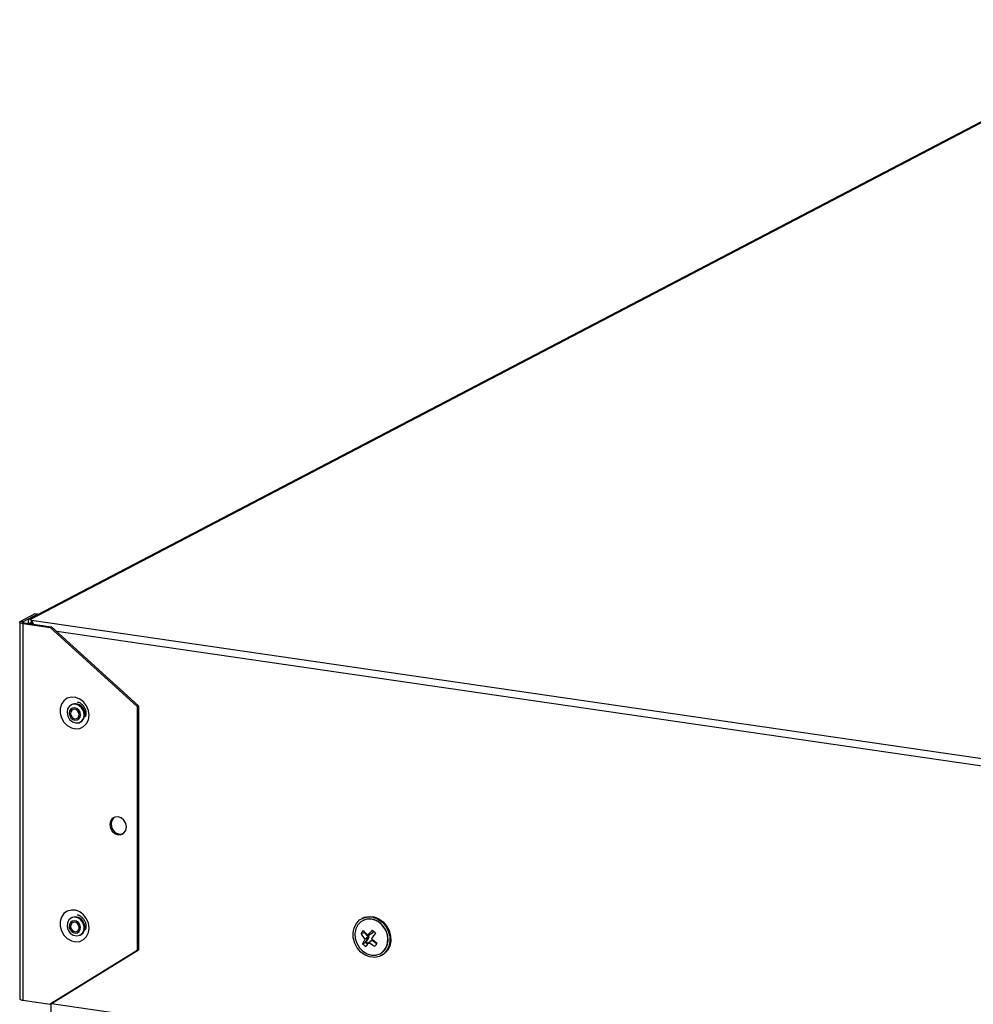
# Model space of a CAD drawing. Extents: x 2 to 154, y 1 to 99.
# Drawn here: x 18 to 23, y 29 to 34 of the extents above; entities that cross this region are included whole.
import ezdxf

# ---------------------------------------------------------------- set-up
doc = ezdxf.new("R2010")
doc.units = 0
doc.header["$MEASUREMENT"] = 0
doc.linetypes.add('SLD-SOLID', pattern=[0])
doc.layers.get('0').update_dxf_attribs({"linetype": 'CONTINUOUS'})

msp = doc.modelspace()

# ---------------------------------------------------------------- linework, layer by layer
at = {"color": 7, "linetype": 'SLD-SOLID'}
for p, q in [((24.0479, 33.6819), (18.2201, 30.6377)), ((18.2482, 30.6646), (18.175, 30.6264)), ((18.2615, 30.6627), (18.1883, 30.6245)), ((18.2615, 30.6627), (18.2482, 30.6646)), ((18.2615, 30.6627), (18.2638, 30.6606)), ((18.1715, 30.6225), (18.1715, 28.7096)), ((18.1883, 30.6245), (18.175, 30.6264)), ((18.1948, 30.6187), (18.1878, 30.615)), ((18.1878, 30.615), (18.1878, 28.7021)), ((18.1878, 30.615), (18.3265, 30.5948)), ((18.1948, 30.6187), (18.3335, 30.5985)), ((18.2272, 30.6161), (18.214, 30.6181)), ((18.214, 30.6159), (18.214, 30.6181)), ((18.2268, 30.6361), (18.2307, 30.6326)), ((18.2272, 30.6139), (18.2272, 30.6161)), ((18.2307, 30.6326), (30.2653, 28.8822)), ((18.2307, 30.6182), (18.2307, 30.6326)), ((18.2386, 30.6138), (18.2363, 30.6126)), ((18.3335, 30.5985), (18.3265, 30.5948)), ((18.3265, 30.5948), (18.7687, 30.194)), ((18.7757, 30.1976), (18.3335, 30.5985)), ((18.4363, 30.2037), (18.4328, 30.2018)), ((18.4417, 30.2059), (18.4363, 30.2037)), ((18.7757, 30.1976), (18.7687, 30.194)), ((18.7687, 30.194), (18.7687, 28.9541)), ((18.7757, 30.1976), (18.7757, 28.9578)), ((18.4786, 30.1141), (18.4821, 30.1159)), ((18.4363, 29.1222), (18.4328, 29.1204)), ((19.9139, 29.1195), (19.9092, 29.117)), ((19.9144, 29.1071), (19.9142, 29.107)), ((19.9684, 29.0527), (19.96, 29.0423)), ((18.4786, 29.0327), (18.4821, 29.0345)), ((19.9052, 29.0405), (19.9205, 29.047)), ((19.9205, 29.047), (19.9405, 29.0266)), ((19.9256, 29.0135), (19.9328, 29.0166)), ((19.9286, 28.9957), (19.942, 29.017)), ((19.9321, 28.9975), (19.9455, 29.0188)), ((19.9361, 29.0365), (19.944, 29.0284)), ((19.9398, 29.0333), (19.9459, 29.0349)), ((19.9405, 29.0266), (19.944, 29.0284)), ((19.9455, 29.0188), (19.942, 29.017)), ((19.9558, 29.0395), (19.9618, 29.0426)), ((19.9623, 29.007), (19.9563, 29.0039)), ((19.96, 29.0423), (19.9635, 29.0441)), ((19.9696, 29.0517), (19.9635, 29.0441)), ((19.9842, 28.9889), (19.9658, 29.0041)), ((18.7687, 28.9541), (18.3265, 28.6819)), ((18.3335, 28.6856), (18.7757, 28.9578)), ((18.7757, 28.9578), (18.7687, 28.9541)), ((19.9133, 28.9889), (19.9286, 28.9957)), ((19.9321, 28.9975), (19.9286, 28.9957)), ((19.9382, 28.9869), (19.9286, 28.9957)), ((19.9405, 28.9898), (19.9321, 28.9975)), ((19.9453, 28.9961), (19.9508, 29.0004)), ((20.0022, 28.9385), (20.0024, 28.9387)), ((20.0076, 28.9287), (20.0123, 28.9311)), ((18.1878, 28.7021), (18.3265, 28.6819)), ((18.3335, 28.6856), (18.3265, 28.6819)), ((18.3296, 28.6835), (18.3296, 26.7359)), ((18.3335, 28.6856), (30.1207, 26.9711))]:
    msp.add_line(p, q, dxfattribs=at)
at = {"color": 8, "linetype": 'SLD-SOLID'}
for p, q in [((24.0436, 33.6745), (18.2268, 30.6361)), ((18.1883, 30.6205), (18.1883, 30.6245)), ((18.2272, 30.6161), (18.2309, 30.6181)), ((30.107, 28.8662), (18.3596, 30.5749))]:
    msp.add_line(p, q, dxfattribs=at)
at = {"color": 7, "linetype": 'SLD-SOLID', "flags": 128}
for points in [[(18.1878, 30.615), (18.1828, 30.6159), (18.1785, 30.6171), (18.1752, 30.6184), (18.1728, 30.62), (18.1716, 30.6216), (18.1716, 30.6232), (18.1727, 30.6249), (18.175, 30.6264)], [(18.1948, 30.6187), (18.1922, 30.6191), (18.1901, 30.6197), (18.1883, 30.6204), (18.1872, 30.6212), (18.1865, 30.622), (18.1865, 30.6229), (18.1871, 30.6237), (18.1883, 30.6245)], [(18.5242, 30.1503), (18.5209, 30.1745), (18.5114, 30.1974), (18.4964, 30.2171), (18.4773, 30.2319), (18.4559, 30.2403), (18.4339, 30.2417), (18.4134, 30.236), (18.3962, 30.2235), (18.3838, 30.2056), (18.3773, 30.1837), (18.3773, 30.1597), (18.3838, 30.1359), (18.3962, 30.1143), (18.4134, 30.0969), (18.4339, 30.0852), (18.4559, 30.0802), (18.4773, 30.0824), (18.4964, 30.0916), (18.5114, 30.107), (18.5209, 30.1271), (18.5242, 30.1503)], [(18.4382, 30.2041), (18.4242, 30.1955), (18.4149, 30.1813), (18.4119, 30.1634), (18.4156, 30.1447), (18.4253, 30.1281), (18.4397, 30.116), (18.4565, 30.1103), (18.4732, 30.1118), (18.4872, 30.1204), (18.4965, 30.1346), (18.4995, 30.1525), (18.4958, 30.1712), (18.4861, 30.1878), (18.4717, 30.1999), (18.4549, 30.2056), (18.4382, 30.2041)], [(18.4402, 30.1862), (18.431, 30.1806), (18.425, 30.1712), (18.423, 30.1595), (18.4254, 30.1472), (18.4318, 30.1363), (18.4412, 30.1283), (18.4523, 30.1246), (18.4632, 30.1256), (18.4724, 30.1312), (18.4785, 30.1406), (18.4805, 30.1523), (18.4781, 30.1645), (18.4717, 30.1755), (18.4622, 30.1834), (18.4512, 30.1872), (18.4402, 30.1862)], [(18.4429, 30.1792), (18.4358, 30.1749), (18.4311, 30.1676), (18.4296, 30.1586), (18.4315, 30.1492), (18.4364, 30.1408), (18.4437, 30.1347), (18.4522, 30.1318), (18.4606, 30.1326), (18.4677, 30.1369), (18.4723, 30.1441), (18.4738, 30.1531), (18.472, 30.1625), (18.4671, 30.171), (18.4598, 30.1771), (18.4513, 30.18), (18.4429, 30.1792)], [(18.7135, 29.5821), (18.7103, 29.6), (18.7012, 29.6162), (18.6875, 29.628), (18.6715, 29.6339), (18.6554, 29.6327), (18.6418, 29.6248), (18.6326, 29.6113), (18.6294, 29.5943), (18.6326, 29.5764), (18.6418, 29.5602), (18.6554, 29.5483), (18.6715, 29.5425), (18.6875, 29.5437), (18.7012, 29.5516), (18.7103, 29.5651), (18.7135, 29.5821)], [(18.5242, 29.0689), (18.5209, 29.093), (18.5114, 29.116), (18.4964, 29.1357), (18.4773, 29.1504), (18.4559, 29.1589), (18.4339, 29.1603), (18.4134, 29.1545), (18.3962, 29.1421), (18.3838, 29.1242), (18.3773, 29.1022), (18.3773, 29.0783), (18.3838, 29.0545), (18.3962, 29.0329), (18.4134, 29.0155), (18.4339, 29.0038), (18.4559, 28.9988), (18.4773, 29.001), (18.4964, 29.0102), (18.5114, 29.0256), (18.5209, 29.0457), (18.5242, 29.0689)], [(18.4901, 29.0421), (18.4978, 29.0575), (18.4992, 29.0758), (18.4939, 29.0942), (18.4828, 29.11), (18.4676, 29.1206), (18.4505, 29.1245), (18.4343, 29.1211), (18.4213, 29.111), (18.4136, 29.0955), (18.4122, 29.0772), (18.4175, 29.0588), (18.4286, 29.0431), (18.4438, 29.0325), (18.4609, 29.0285), (18.4771, 29.0319), (18.4901, 29.0421)], [(18.4743, 29.0518), (18.4794, 29.062), (18.4803, 29.074), (18.4768, 29.0861), (18.4695, 29.0964), (18.4595, 29.1034), (18.4483, 29.106), (18.4377, 29.1038), (18.4291, 29.0971), (18.4241, 29.0869), (18.4232, 29.0749), (18.4267, 29.0628), (18.4339, 29.0525), (18.4439, 29.0455), (18.4551, 29.0429), (18.4658, 29.0452), (18.4743, 29.0518)], [(18.4821, 29.0345), (18.4936, 29.0439), (18.5013, 29.0593), (18.5027, 29.0777), (18.4974, 29.0961), (18.4863, 29.1118), (18.4711, 29.1224), (18.454, 29.1264), (18.4378, 29.123), (18.4363, 29.1222)], [(20.0353, 28.953), (20.0187, 28.9358), (19.998, 28.9245), (19.9746, 28.9199), (19.9501, 28.9223), (19.9262, 28.9316), (19.9044, 28.9471), (19.8863, 28.9678), (19.8732, 28.9922), (19.8658, 29.0187), (19.8648, 29.0455), (19.8701, 29.0708), (19.8815, 29.0927), (19.8981, 29.11), (19.9188, 29.1212), (19.9422, 29.1258), (19.9667, 29.1234), (19.9907, 29.1141), (20.0124, 29.0986), (20.0305, 29.0779), (20.0436, 29.0535), (20.051, 29.027), (20.052, 29.0002), (20.0467, 28.975), (20.0353, 28.953)], [(19.8894, 29.0852), (19.8789, 29.0646), (19.8743, 29.0409), (19.876, 29.0159), (19.8837, 28.9914), (19.8969, 28.9692), (19.9147, 28.9509), (19.9357, 28.938), (19.9584, 28.9314), (19.981, 28.9315), (20.002, 28.9385), (20.0197, 28.9516), (20.0329, 28.9701), (20.0405, 28.9924), (20.042, 29.017), (20.0373, 29.042), (20.0267, 29.0656), (20.011, 29.086), (19.9915, 29.1018), (19.9694, 29.1116), (19.9465, 29.1149), (19.9245, 29.1113), (19.905, 29.1012), (19.8894, 29.0852)], [(19.9139, 29.1195), (19.9235, 29.1237), (19.9469, 29.1283), (19.9714, 29.1258), (19.9953, 29.1165), (20.0171, 29.101), (20.0351, 29.0804), (20.0483, 29.056), (20.0556, 29.0295), (20.0567, 29.0027), (20.0513, 28.9774), (20.04, 28.9554)], [(20.0272, 28.9604), (20.0376, 28.981), (20.0422, 29.0047), (20.0406, 29.0297), (20.0329, 29.0542), (20.0197, 29.0765), (20.0019, 29.0947), (19.9809, 29.1076), (19.9582, 29.1142), (19.9355, 29.1141), (19.9146, 29.1071), (19.9144, 29.1071)], [(18.4691, 29.0571), (18.473, 29.0649), (18.4737, 29.0741), (18.471, 29.0834), (18.4654, 29.0913), (18.4577, 29.0967), (18.4491, 29.0987), (18.4409, 29.097), (18.4344, 29.0919), (18.4304, 29.0841), (18.4298, 29.0748), (18.4324, 29.0655), (18.4381, 29.0576), (18.4457, 29.0522), (18.4543, 29.0502), (18.4625, 29.0519), (18.4691, 29.0571)], [(19.9635, 29.0441), (19.9627, 29.0432), (19.9618, 29.0426)], [(20.0024, 28.9387), (20.0116, 28.9444), (20.0272, 28.9604)], [(20.04, 28.9554), (20.0234, 28.9382), (20.0123, 28.9311)], [(18.1715, 28.7096), (18.1716, 28.7087), (18.1728, 28.7071), (18.1752, 28.7055), (18.1785, 28.7042), (18.1828, 28.703), (18.1878, 28.7021)]]:
    msp.add_lwpolyline(points, dxfattribs=at)
at = {"color": 7, "linetype": 'SLD-SOLID'}
for centre, radius, start, end in [((18.4529, 30.1569), 0.0503, 305.4608, 102.9105), ((18.6761, 29.5996), 0.0396, 125.4349, 182.4052), ((18.6842, 29.5943), 0.0479, 175.6741, 285.2672), ((20.1847, 28.853), 0.3365, 142.8819, 146.1445), ((20.1214, 29.2435), 0.2778, 222.4189, 229.1747), ((20.3115, 28.7147), 0.4895, 135.4429, 139.4046), ((20.1893, 29.2917), 0.3254, 225.8535, 229.6331), ((20.0853, 29.1556), 0.2138, 212.5702, 221.6679), ((20.1144, 28.9029), 0.2188, 149.6557, 156.8565), ((19.9384, 29.0227), 0.00805, 331.2351, 45.9886), ((20.6385, 28.5705), 0.8121, 144.3527, 146.791), ((20.1963, 29.2717), 0.3494, 227.2292, 233.1351), ((20.0815, 29.1581), 0.2386, 225.1665, 230.3212), ((20.388, 28.6475), 0.5634, 141.7845, 144.5258), ((20.1049, 29.21), 0.2669, 233.2899, 241.0097), ((20.5595, 28.572), 0.7104, 143.7387, 145.2881)]:
    msp.add_arc(centre, radius, start, end, dxfattribs=at)
for centre, major_axis, ratio, start_param, end_param in [((18.2268, 30.6067), (-0.0054, 0.0315), 0.368664, 5.850946, 7.421743), ((18.2268, 30.6067), (0.0003, 0.0178), 0.022546, 5.275529, 5.680986), ((18.2307, 30.6032), (-0.0054, 0.0315), 0.368664, 4.936718, 5.850946), ((18.2307, 30.6032), (0.0182, -0.013), 0.593398, 1.433175, 1.970624), ((19.8963, 29.0007), (0.0443, 0.0257), 0.139687, 5.592326, 6.318828), ((19.8963, 29.0007), (0.0457, 0.0168), 0.083485, 6.175569, 6.902071), ((19.9148, 29.0266), (0.0454, 0.0162), 0.071298, 5.441098, 6.1676), ((19.9222, 28.9776), (0.0437, 0.0262), 0.134921, 0.047655, 0.780693), ((19.9222, 28.9776), (0.035, 0.0266), 0.036222, 0.210836, 0.588515)]:
    msp.add_ellipse(centre, major_axis=major_axis, ratio=ratio, start_param=start_param, end_param=end_param, dxfattribs=at)
for points, knots in [([(18.4637, 30.2177), (18.4663, 30.2171), (18.4737, 30.2156), (18.4861, 30.2072), (18.498, 30.1936), (18.5057, 30.1774), (18.5081, 30.165), (18.5082, 30.1587), (18.5082, 30.1576)], [0, 0, 0, 0, 0.121706, 0.339718, 0.551479, 0.760601, 0.959009, 1, 1, 1, 1]), ([(18.5082, 30.1576), (18.5081, 30.1552), (18.5079, 30.1485), (18.5059, 30.1431), (18.5046, 30.1397)], [0, 0, 0, 0, 0.373261, 1, 1, 1, 1]), ([(18.4637, 29.1363), (18.4663, 29.1357), (18.4737, 29.1342), (18.4861, 29.1258), (18.498, 29.1122), (18.5057, 29.096), (18.5081, 29.0836), (18.5082, 29.0773), (18.5082, 29.0762)], [0, 0, 0, 0, 0.121706, 0.339718, 0.551479, 0.760601, 0.959005, 1, 1, 1, 1]), ([(18.5082, 29.0762), (18.5081, 29.0737), (18.5079, 29.0671), (18.5059, 29.0617), (18.5046, 29.0583)], [0, 0, 0, 0, 0.373265, 1, 1, 1, 1])]:
    msp.add_open_spline(points, degree=3, knots=knots, dxfattribs=at)

doc.saveas('drawing.dxf')
